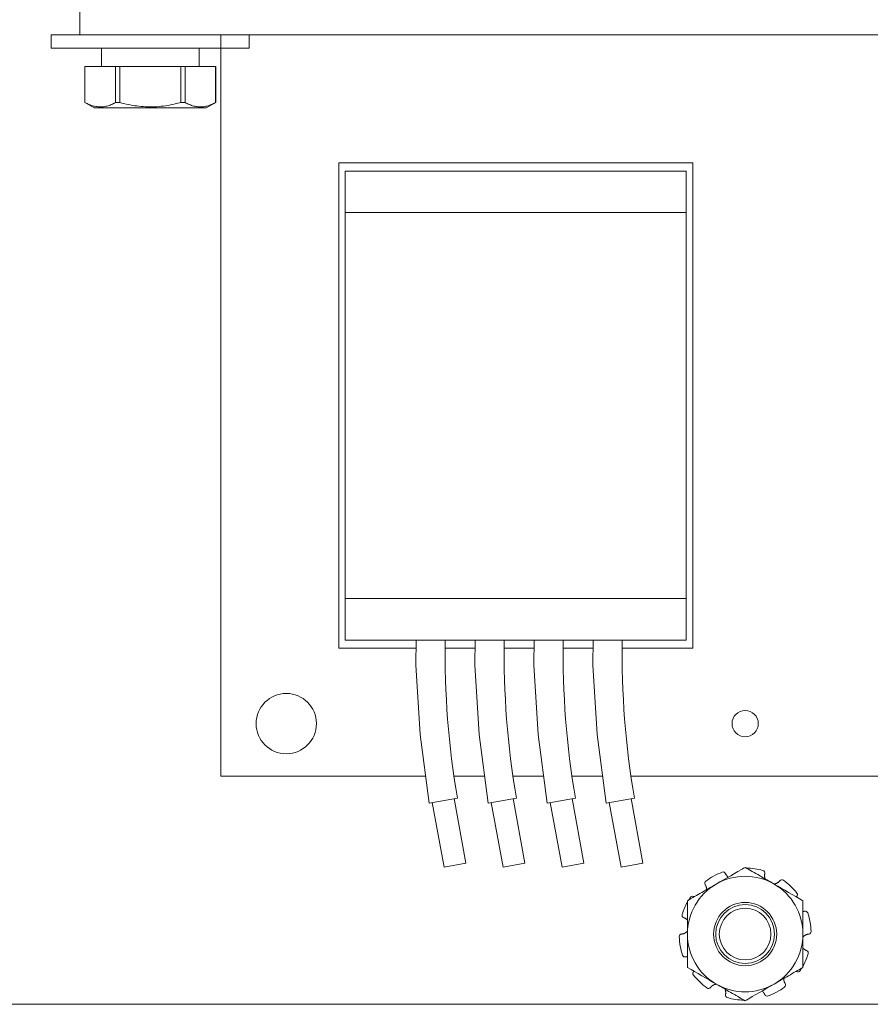
# Model space of a CAD drawing. Extents: x -40 to 82, y -87 to 44.
# Drawn here: x 55 to 58, y -60 to -56 of the extents above; entities that cross this region are included whole.
import ezdxf

# ---------------------------------------------------------------- set-up
doc = ezdxf.new("R2010")
doc.units = 0
doc.header["$LTSCALE"] = 0.1
doc.header["$MEASUREMENT"] = 0
doc.layers.get('0').update_dxf_attribs({"linetype": 'CONTINUOUS', "lineweight": 15})

msp = doc.modelspace()

# ---------------------------------------------------------------- linework, layer by layer
for p, q in [((59.5528, -56.448), (55.5794, -56.448)), ((55.5794, -59.2542), (55.5794, -56.448)), ((55.1278, -56.568), (55.1278, -56.498)), ((55.1278, -56.498), (55.1827, -56.498)), ((55.4975, -56.568), (55.4975, -56.498)), ((55.0652, -56.568), (55.0651, -56.568)), ((55.0651, -56.568), (55.0651, -56.7038)), ((55.1812, -56.568), (55.0652, -56.568)), ((55.0652, -56.568), (55.0652, -56.7038)), ((55.1278, -56.568), (55.4975, -56.568)), ((55.1812, -56.7038), (55.1812, -56.568)), ((55.1812, -56.568), (55.1967, -56.568)), ((55.1967, -56.568), (55.1967, -56.7038)), ((55.1967, -56.568), (55.4286, -56.568)), ((55.4286, -56.7038), (55.4286, -56.568)), ((55.4286, -56.568), (55.4441, -56.568)), ((55.5601, -56.568), (55.4441, -56.568)), ((55.4441, -56.568), (55.4441, -56.7038)), ((55.5603, -56.568), (55.5601, -56.568)), ((55.5601, -56.7038), (55.5601, -56.568)), ((55.5603, -56.7038), (55.5603, -56.568)), ((55.0651, -56.7038), (55.0652, -56.7038)), ((55.0651, -56.7038), (55.1005, -56.7242)), ((55.1005, -56.7242), (55.5248, -56.7242)), ((55.1812, -56.7038), (55.1967, -56.7038)), ((55.4286, -56.7038), (55.4441, -56.7038)), ((55.5248, -56.7242), (55.5603, -56.7038)), ((55.5601, -56.7038), (55.5603, -56.7038)), ((56.0264, -56.9322), (57.3675, -56.9322)), ((56.0264, -58.7699), (56.0264, -56.9322)), ((56.0513, -56.9633), (57.3426, -56.9633)), ((56.0513, -56.9633), (56.0513, -57.1203)), ((57.3426, -56.9633), (57.3426, -57.1203)), ((57.3675, -56.9322), (57.3675, -58.7699)), ((56.0513, -57.1203), (56.0513, -58.5819)), ((56.0513, -57.1203), (57.3426, -57.1203)), ((57.3426, -57.1203), (57.3426, -58.5819)), ((56.0513, -58.5819), (57.3426, -58.5819)), ((56.0513, -58.5819), (56.0513, -58.7389)), ((57.3426, -58.5819), (57.3426, -58.7389)), ((56.0513, -58.7389), (57.3426, -58.7389)), ((56.3196, -58.7699), (56.0264, -58.7699)), ((56.5431, -58.7699), (56.4291, -58.7699)), ((56.7666, -58.7699), (56.6526, -58.7699)), ((56.9901, -58.7699), (56.8761, -58.7699)), ((57.3675, -58.7699), (57.0996, -58.7699)), ((55.5794, -59.2542), (56.3551, -59.2542)), ((56.4629, -59.2542), (56.5786, -59.2542)), ((56.6865, -59.2542), (56.8021, -59.2542)), ((56.91, -59.2542), (57.0256, -59.2542)), ((57.1335, -59.2542), (59.5528, -59.2542)), ((56.3685, -59.357), (56.476, -59.3373)), ((56.4638, -59.3395), (56.5085, -59.5838)), ((56.592, -59.357), (56.6995, -59.3373)), ((56.6873, -59.3395), (56.732, -59.5838)), ((56.8155, -59.357), (56.923, -59.3373)), ((56.9108, -59.3395), (56.9555, -59.5838)), ((57.039, -59.357), (57.1465, -59.3373)), ((57.1343, -59.3395), (57.179, -59.5838)), ((56.4254, -59.599), (56.3807, -59.3547)), ((56.6489, -59.599), (56.6042, -59.3547)), ((56.8725, -59.599), (56.8277, -59.3547)), ((57.096, -59.599), (57.0512, -59.3547)), ((56.4254, -59.599), (56.5085, -59.5838)), ((56.6489, -59.599), (56.732, -59.5838)), ((56.8725, -59.599), (56.9555, -59.5838)), ((57.096, -59.599), (57.179, -59.5838)), ((54.1281, -60.1182), (59.516, -60.1182))]:
    msp.add_line(p, q)
msp.add_lwpolyline([(55.0455, -56.3487), (55.0455, -56.448), (60.0867, -56.448), (60.0867, -56.3487)], close=True)
at = {"linetype": 'Continuous'}
msp.add_lwpolyline([(54.9375, -56.448), (55.6875, -56.448), (55.6875, -56.498), (54.9375, -56.498)], close=True, dxfattribs=at)
at = {"flags": 128}
for points in [[(55.0652, -56.7038), (55.0692, -56.7059), (55.0733, -56.7079), (55.0773, -56.7098), (55.0814, -56.7115), (55.0854, -56.7131), (55.0895, -56.7146), (55.0936, -56.7159), (55.0977, -56.7171), (55.1018, -56.7181), (55.106, -56.7189), (55.1101, -56.7195), (55.1143, -56.72), (55.1186, -56.7203), (55.123, -56.7204), (55.1274, -56.7204), (55.1317, -56.7201), (55.1359, -56.7196), (55.14, -56.719), (55.1442, -56.7182), (55.1483, -56.7172), (55.1524, -56.716), (55.1565, -56.7147), (55.1606, -56.7133), (55.1647, -56.7117), (55.1688, -56.7099), (55.173, -56.708), (55.1771, -56.706), (55.1812, -56.7038)], [(55.1967, -56.7038), (55.2046, -56.7059), (55.2126, -56.7079), (55.2206, -56.7097), (55.2287, -56.7115), (55.2367, -56.7131), (55.2449, -56.7145), (55.253, -56.7158), (55.2612, -56.717), (55.2695, -56.718), (55.2777, -56.7188), (55.2862, -56.7195), (55.2947, -56.72), (55.3031, -56.7203), (55.3116, -56.7204), (55.3201, -56.7204), (55.3286, -56.7201), (55.3371, -56.7197), (55.3456, -56.719), (55.3541, -56.7182), (55.3625, -56.7172), (55.3713, -56.716), (55.3801, -56.7146), (55.3889, -56.713), (55.3976, -56.7113), (55.4063, -56.7094), (55.4119, -56.7081), (55.4175, -56.7067), (55.4231, -56.7053), (55.4286, -56.7038)], [(55.4441, -56.7038), (55.4481, -56.7059), (55.4522, -56.7079), (55.4562, -56.7098), (55.4603, -56.7115), (55.4643, -56.7131), (55.4684, -56.7146), (55.4725, -56.7159), (55.4766, -56.7171), (55.4807, -56.7181), (55.4849, -56.7189), (55.489, -56.7195), (55.4931, -56.72), (55.4975, -56.7203), (55.5019, -56.7204), (55.5063, -56.7204), (55.5106, -56.7201), (55.5148, -56.7196), (55.5189, -56.719), (55.5231, -56.7182), (55.5272, -56.7172), (55.5313, -56.716), (55.5354, -56.7147), (55.5395, -56.7133), (55.5435, -56.7117), (55.5477, -56.7099), (55.5519, -56.708), (55.556, -56.706), (55.5601, -56.7038)]]:
    msp.add_lwpolyline(points, dxfattribs=at)
for points in [[(56.3685, -59.357), (56.3345, -59.0971), (56.3181, -58.833), (56.3203, -58.7389)], [(56.592, -59.357), (56.558, -59.0971), (56.5416, -58.833), (56.5438, -58.7389)], [(56.8155, -59.357), (56.7815, -59.0971), (56.7651, -58.833), (56.7673, -58.7389)], [(57.039, -59.357), (57.005, -59.0971), (56.9886, -58.833), (56.9908, -58.7389)]]:
    msp.add_lwpolyline(points)
for centre, radius in [((55.8278, -59.0555), 0.1142), ((57.5661, -59.0555), 0.0497), ((57.5661, -59.8523), 0.1196), ((57.5661, -59.8523), 0.1115), ((57.5661, -59.8523), 0.0979)]:
    msp.add_circle(centre, radius)
for centre, radius, start, end in [((59.7471, -58.7815), 3.318, 179.2647, 189.6439), ((59.9706, -58.7815), 3.318, 179.2647, 189.6439), ((60.1941, -58.7815), 3.318, 179.2647, 189.6439), ((60.4176, -58.7815), 3.318, 179.2647, 189.6439), ((57.5661, -59.8523), 0.25, 74.3577, 88.9481), ((57.5661, -59.8523), 0.25, 110.3577, 126.6423), ((57.5661, -59.8523), 0.2188, 60, 120), ((57.5661, -59.8523), 0.2188, 120, 180), ((57.5661, -59.8523), 0.2188, 0, 60), ((57.5661, -59.8523), 0.25, 38.3577, 54.6423), ((57.5661, -59.8523), 0.25, 146.3577, 148.9521), ((57.5661, -59.8523), 0.25, 151.0522, 162.6423), ((57.5661, -59.8523), 0.25, 2.3577, 18.6423), ((57.5661, -59.8523), 0.25, 182.3577, 198.6423), ((57.5661, -59.8523), 0.2188, 180, 240), ((57.5661, -59.8523), 0.2188, 300, 0), ((57.5661, -59.8523), 0.25, 331.0522, 342.6423), ((57.5661, -59.8523), 0.25, 326.3577, 328.9521), ((57.5661, -59.8523), 0.25, 218.3577, 234.6423), ((57.5661, -59.8523), 0.2188, 240, 300), ((57.5661, -59.8523), 0.25, 290.3577, 306.6423), ((57.5661, -59.8523), 0.25, 254.3577, 268.9481)]:
    msp.add_arc(centre, radius, start, end)
for points, degree in [([(57.5661, -59.5997), (57.5299, -59.6206), (57.4935, -59.6416), (57.4568, -59.6628)], 3), ([(57.7849, -59.726), (57.7487, -59.7051), (57.7123, -59.684), (57.6755, -59.6628)], 3), ([(57.3726, -59.7114), (57.3713, -59.7106)], 1), ([(57.7601, -59.7116), (57.761, -59.7108)], 1), ([(57.3474, -59.9786), (57.3836, -59.9995), (57.42, -60.0205), (57.4568, -60.0417)], 3), ([(57.3722, -59.9929), (57.3712, -59.9938)], 1), ([(57.7596, -59.9931), (57.7609, -59.9939)], 1), ([(57.5661, -60.1049), (57.6023, -60.084), (57.6387, -60.0629), (57.6755, -60.0417)], 3)]:
    msp.add_open_spline(points, degree=degree)
for points, knots in [([(57.5612, -59.6025), (57.5611, -59.6025), (57.5608, -59.6026), (57.56, -59.6029), (57.559, -59.6033), (57.558, -59.6038), (57.5571, -59.6045), (57.5564, -59.605), (57.5561, -59.6054), (57.556, -59.6055)], [0, 0, 0, 0, 0.011657, 0.194813, 0.377967, 0.561706, 0.744862, 0.928024, 1, 1, 1, 1]), ([(57.6755, -59.6628), (57.6573, -59.6523), (57.639, -59.6417), (57.6023, -59.6205), (57.5841, -59.6101), (57.5661, -59.5997)], [0, 0, 0, 0, 0.5, 0.5, 1, 1, 1, 1]), ([(57.4918, -59.6232), (57.4908, -59.6209), (57.489, -59.619), (57.4843, -59.617), (57.4816, -59.617), (57.4792, -59.6179)], [0, 0, 0, 0, 0.5, 0.5, 1, 1, 1, 1]), ([(57.5022, -59.6366), (57.502, -59.6365), (57.5013, -59.636), (57.5002, -59.635), (57.4988, -59.6338), (57.4976, -59.6325), (57.4964, -59.6311), (57.4954, -59.6297), (57.4944, -59.6282), (57.4934, -59.6266), (57.4926, -59.625), (57.492, -59.6238), (57.4918, -59.6232)], [0, 0, 0, 0, 0.030869, 0.150386, 0.253931, 0.357779, 0.461786, 0.565798, 0.669659, 0.773213, 0.886606, 1, 1, 1, 1]), ([(57.6406, -59.6232), (57.6412, -59.6208), (57.6408, -59.6182), (57.6382, -59.6139), (57.636, -59.6122), (57.6335, -59.6115)], [0, 0, 0, 0, 0.5, 0.5, 1, 1, 1, 1]), ([(57.6424, -59.6437), (57.6424, -59.6437), (57.6421, -59.643), (57.6416, -59.6417), (57.6409, -59.6397), (57.6405, -59.6378), (57.6401, -59.6359), (57.6399, -59.6342), (57.6397, -59.6324), (57.6397, -59.6306), (57.6398, -59.6288), (57.6399, -59.627), (57.6402, -59.6251), (57.6405, -59.6239), (57.6406, -59.6232)], [0, 0, 0, 0, 0.00664, 0.105213, 0.20369, 0.301857, 0.386905, 0.472202, 0.557628, 0.64306, 0.728367, 0.813422, 0.906711, 1, 1, 1, 1]), ([(57.7108, -59.6484), (57.7087, -59.6469), (57.706, -59.6462), (57.7011, -59.6469), (57.6987, -59.6482), (57.6972, -59.6502)], [0, 0, 0, 0, 0.5, 0.5, 1, 1, 1, 1]), ([(57.4568, -59.6628), (57.4385, -59.6733), (57.4202, -59.6839), (57.3835, -59.7051), (57.3654, -59.7156), (57.3474, -59.726)], [0, 0, 0, 0, 0.5, 0.5, 1, 1, 1, 1]), ([(57.4169, -59.6517), (57.4148, -59.6532), (57.4134, -59.6555), (57.4125, -59.6605), (57.4131, -59.6631), (57.4145, -59.6652)], [0, 0, 0, 0, 0.5, 0.5, 1, 1, 1, 1]), ([(57.4145, -59.6652), (57.4148, -59.6656), (57.4155, -59.6666), (57.4163, -59.6681), (57.4171, -59.6697), (57.4178, -59.6713), (57.4185, -59.6729), (57.419, -59.6747), (57.4195, -59.6765), (57.4198, -59.6783), (57.4201, -59.6802), (57.4202, -59.682), (57.4202, -59.6833), (57.4202, -59.6839), (57.4202, -59.6839)], [0, 0, 0, 0, 0.087659, 0.1755, 0.263403, 0.351242, 0.438898, 0.531915, 0.62524, 0.718715, 0.812183, 0.90549, 0.998494, 1, 1, 1, 1]), ([(57.6972, -59.6502), (57.6969, -59.6507), (57.6962, -59.6516), (57.695, -59.6529), (57.6938, -59.6541), (57.6925, -59.6553), (57.6911, -59.6564), (57.6896, -59.6575), (57.688, -59.6584), (57.6864, -59.6593), (57.6847, -59.6602), (57.6829, -59.6609), (57.6812, -59.6615), (57.6794, -59.662), (57.6776, -59.6623), (57.6762, -59.6626), (57.6754, -59.6626), (57.6752, -59.6627)], [0, 0, 0, 0, 0.067461, 0.135064, 0.202712, 0.270313, 0.337773, 0.409393, 0.481251, 0.553224, 0.625192, 0.697036, 0.768647, 0.838887, 0.909371, 0.979974, 1, 1, 1, 1]), ([(57.3713, -59.7106), (57.3692, -59.7093), (57.3666, -59.7089), (57.3617, -59.7101), (57.3594, -59.7116), (57.358, -59.7138)], [0, 0, 0, 0, 0.5, 0.5, 1, 1, 1, 1]), ([(57.761, -59.7108), (57.7629, -59.7092), (57.7641, -59.7068), (57.7646, -59.7018), (57.7638, -59.6992), (57.7622, -59.6971)], [0, 0, 0, 0, 0.5, 0.5, 1, 1, 1, 1]), ([(57.3474, -59.726), (57.3474, -59.7467), (57.3474, -59.7679), (57.3474, -59.81), (57.3474, -59.8311), (57.3474, -59.8523)], [0, 0, 0, 0, 0.5, 0.5, 1, 1, 1, 1]), ([(57.7849, -59.726), (57.7849, -59.7467), (57.7849, -59.7679), (57.7849, -59.81), (57.7849, -59.8311), (57.7849, -59.8523)], [0, 0, 0, 0, 0.5, 0.5, 1, 1, 1, 1]), ([(57.3275, -59.7777), (57.3267, -59.7802), (57.3269, -59.7829), (57.3291, -59.7874), (57.3311, -59.7892), (57.3335, -59.79)], [0, 0, 0, 0, 0.5, 0.5, 1, 1, 1, 1]), ([(57.3335, -59.79), (57.334, -59.7902), (57.3351, -59.7906), (57.3367, -59.7913), (57.3382, -59.7921), (57.3397, -59.793), (57.3412, -59.794), (57.3427, -59.795), (57.3441, -59.7962), (57.3455, -59.7975), (57.3466, -59.7986), (57.3472, -59.7994), (57.3474, -59.7996)], [0, 0, 0, 0, 0.101859, 0.20393, 0.306071, 0.408138, 0.509994, 0.61833, 0.727026, 0.835897, 0.944759, 1, 1, 1, 1]), ([(57.7909, -59.7659), (57.7904, -59.766), (57.7893, -59.7663), (57.7876, -59.7667), (57.7861, -59.7669), (57.7852, -59.767), (57.7849, -59.7671)], [0, 0, 0, 0, 0.28113, 0.56285, 0.844761, 1, 1, 1, 1]), ([(57.803, -59.7724), (57.8022, -59.7699), (57.8004, -59.7678), (57.796, -59.7654), (57.7933, -59.7652), (57.7909, -59.7659)], [0, 0, 0, 0, 0.5, 0.5, 1, 1, 1, 1]), ([(57.3253, -59.8522), (57.3228, -59.8524), (57.3204, -59.8536), (57.3171, -59.8574), (57.3162, -59.86), (57.3163, -59.8626)], [0, 0, 0, 0, 0.5, 0.5, 1, 1, 1, 1]), ([(57.3474, -59.8409), (57.3473, -59.841), (57.3467, -59.8417), (57.3457, -59.8428), (57.3441, -59.8442), (57.3425, -59.8456), (57.3409, -59.8468), (57.3392, -59.8478), (57.3375, -59.8487), (57.3359, -59.8495), (57.3343, -59.8502), (57.3326, -59.8508), (57.3309, -59.8513), (57.3291, -59.8517), (57.3272, -59.852), (57.3259, -59.8521), (57.3253, -59.8522)], [0, 0, 0, 0, 0.019378, 0.100212, 0.181301, 0.262482, 0.343584, 0.42443, 0.494472, 0.564719, 0.635073, 0.705431, 0.775686, 0.845734, 0.922866, 1, 1, 1, 1]), ([(57.3474, -59.8523), (57.3474, -59.8734), (57.3474, -59.8945), (57.3474, -59.9263), (57.3474, -59.9369), (57.3474, -59.9579), (57.3474, -59.9682), (57.3474, -59.9786)], [0, 0, 0, 0, 0.5, 0.5, 0.75, 0.75, 1, 1, 1, 1]), ([(57.7849, -59.8523), (57.7849, -59.8734), (57.7849, -59.8945), (57.7849, -59.9263), (57.7849, -59.9369), (57.7849, -59.9579), (57.7849, -59.9682), (57.7849, -59.9786)], [0, 0, 0, 0, 0.5, 0.5, 0.75, 0.75, 1, 1, 1, 1]), ([(57.7849, -59.8636), (57.785, -59.8635), (57.7855, -59.8628), (57.7866, -59.8617), (57.7881, -59.8603), (57.7897, -59.859), (57.7914, -59.8577), (57.7931, -59.8567), (57.7947, -59.8558), (57.7963, -59.855), (57.798, -59.8543), (57.7997, -59.8537), (57.8014, -59.8533), (57.8032, -59.8529), (57.805, -59.8525), (57.8063, -59.8524), (57.807, -59.8524)], [0, 0, 0, 0, 0.019378, 0.100212, 0.181301, 0.262482, 0.343584, 0.42443, 0.494472, 0.564719, 0.635073, 0.705431, 0.775686, 0.845734, 0.922866, 1, 1, 1, 1]), ([(57.807, -59.8524), (57.8095, -59.8522), (57.8118, -59.851), (57.8151, -59.8471), (57.816, -59.8446), (57.8159, -59.842)], [0, 0, 0, 0, 0.5, 0.5, 1, 1, 1, 1]), ([(57.7988, -59.9145), (57.7982, -59.9143), (57.7972, -59.9139), (57.7956, -59.9132), (57.794, -59.9124), (57.7925, -59.9115), (57.791, -59.9106), (57.7896, -59.9095), (57.7881, -59.9083), (57.7868, -59.907), (57.7857, -59.9059), (57.7851, -59.9052), (57.7849, -59.9049)], [0, 0, 0, 0, 0.101859, 0.20393, 0.306071, 0.408138, 0.509994, 0.61833, 0.727026, 0.835897, 0.944759, 1, 1, 1, 1]), ([(57.3292, -59.9322), (57.3301, -59.9346), (57.3318, -59.9367), (57.3363, -59.9391), (57.3389, -59.9394), (57.3413, -59.9387)], [0, 0, 0, 0, 0.5, 0.5, 1, 1, 1, 1]), ([(57.3413, -59.9387), (57.3419, -59.9385), (57.343, -59.9382), (57.3447, -59.9378), (57.3462, -59.9376), (57.3471, -59.9375), (57.3474, -59.9375)], [0, 0, 0, 0, 0.28113, 0.56285, 0.844761, 1, 1, 1, 1]), ([(57.8047, -59.9269), (57.8055, -59.9244), (57.8053, -59.9217), (57.8031, -59.9171), (57.8011, -59.9153), (57.7988, -59.9145)], [0, 0, 0, 0, 0.5, 0.5, 1, 1, 1, 1]), ([(57.6755, -60.0417), (57.6937, -60.0312), (57.7121, -60.0206), (57.7487, -59.9994), (57.7669, -59.989), (57.7849, -59.9786)], [0, 0, 0, 0, 0.5, 0.5, 1, 1, 1, 1]), ([(57.3712, -59.9938), (57.3693, -59.9954), (57.3681, -59.9977), (57.3677, -60.0028), (57.3685, -60.0054), (57.3701, -60.0074)], [0, 0, 0, 0, 0.5, 0.5, 1, 1, 1, 1]), ([(57.7609, -59.9939), (57.763, -59.9952), (57.7657, -59.9956), (57.7706, -59.9945), (57.7728, -59.9929), (57.7743, -59.9908)], [0, 0, 0, 0, 0.5, 0.5, 1, 1, 1, 1]), ([(57.4215, -60.0562), (57.4236, -60.0577), (57.4262, -60.0583), (57.4312, -60.0576), (57.4335, -60.0563), (57.435, -60.0543)], [0, 0, 0, 0, 0.5, 0.5, 1, 1, 1, 1]), ([(57.435, -60.0543), (57.4354, -60.0538), (57.4361, -60.0529), (57.4373, -60.0516), (57.4385, -60.0504), (57.4398, -60.0492), (57.4412, -60.0481), (57.4427, -60.0471), (57.4443, -60.0461), (57.4459, -60.0452), (57.4476, -60.0444), (57.4493, -60.0437), (57.4511, -60.0431), (57.4529, -60.0426), (57.4547, -60.0422), (57.4561, -60.042), (57.4569, -60.0419), (57.457, -60.0419)], [0, 0, 0, 0, 0.067461, 0.135064, 0.202712, 0.270313, 0.337773, 0.409393, 0.481251, 0.553224, 0.625192, 0.697036, 0.768647, 0.838887, 0.909371, 0.979974, 1, 1, 1, 1]), ([(57.4568, -60.0417), (57.475, -60.0522), (57.4933, -60.0628), (57.53, -60.084), (57.5481, -60.0945), (57.5661, -60.1049)], [0, 0, 0, 0, 0.5, 0.5, 1, 1, 1, 1]), ([(57.7178, -60.0394), (57.7174, -60.0389), (57.7168, -60.0379), (57.7159, -60.0364), (57.7151, -60.0349), (57.7144, -60.0333), (57.7138, -60.0316), (57.7133, -60.0299), (57.7128, -60.0281), (57.7124, -60.0262), (57.7122, -60.0244), (57.7121, -60.0225), (57.712, -60.0212), (57.7121, -60.0206), (57.7121, -60.0206)], [0, 0, 0, 0, 0.087659, 0.1755, 0.263403, 0.351242, 0.438898, 0.531915, 0.62524, 0.718715, 0.812183, 0.90549, 0.998494, 1, 1, 1, 1]), ([(57.7153, -60.0529), (57.7174, -60.0513), (57.7188, -60.049), (57.7197, -60.044), (57.7192, -60.0414), (57.7178, -60.0394)], [0, 0, 0, 0, 0.5, 0.5, 1, 1, 1, 1]), ([(57.4898, -60.0608), (57.4898, -60.0608), (57.4902, -60.0615), (57.4907, -60.0629), (57.4913, -60.0648), (57.4918, -60.0667), (57.4921, -60.0686), (57.4924, -60.0704), (57.4925, -60.0721), (57.4926, -60.0739), (57.4925, -60.0757), (57.4923, -60.0775), (57.4921, -60.0794), (57.4918, -60.0807), (57.4916, -60.0813)], [0, 0, 0, 0, 0.00664, 0.105213, 0.20369, 0.301857, 0.386905, 0.472202, 0.557628, 0.64306, 0.728367, 0.813422, 0.906711, 1, 1, 1, 1]), ([(57.4916, -60.0813), (57.491, -60.0837), (57.4915, -60.0863), (57.4941, -60.0907), (57.4962, -60.0923), (57.4987, -60.093)], [0, 0, 0, 0, 0.5, 0.5, 1, 1, 1, 1]), ([(57.6301, -60.0679), (57.6303, -60.068), (57.631, -60.0685), (57.6321, -60.0695), (57.6334, -60.0708), (57.6347, -60.0721), (57.6358, -60.0734), (57.6369, -60.0748), (57.6379, -60.0763), (57.6388, -60.0779), (57.6397, -60.0796), (57.6402, -60.0808), (57.6405, -60.0813)], [0, 0, 0, 0, 0.030869, 0.150386, 0.253931, 0.357779, 0.461786, 0.565798, 0.669659, 0.773213, 0.886606, 1, 1, 1, 1]), ([(57.6405, -60.0813), (57.6414, -60.0837), (57.6433, -60.0855), (57.6479, -60.0875), (57.6507, -60.0876), (57.6531, -60.0867)], [0, 0, 0, 0, 0.5, 0.5, 1, 1, 1, 1]), ([(57.5711, -60.102), (57.5711, -60.102), (57.5715, -60.1019), (57.5722, -60.1017), (57.5733, -60.1013), (57.5743, -60.1007), (57.5752, -60.1001), (57.5758, -60.0995), (57.5762, -60.0991), (57.5763, -60.099)], [0, 0, 0, 0, 0.011657, 0.194813, 0.377967, 0.561706, 0.744862, 0.928024, 1, 1, 1, 1])]:
    msp.add_open_spline(points, degree=3, knots=knots)

doc.saveas('drawing.dxf')
